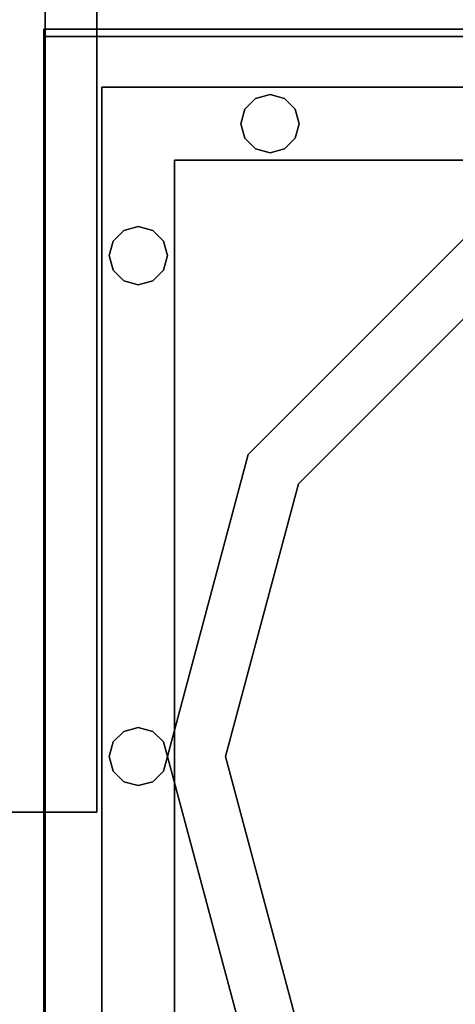
# Model space of a CAD drawing. Units: centimetres. Extents: x 1170 to 4192, y -681 to -494.
# Drawn here: x 2141 to 2143, y -635 to -631 of the extents above; entities that cross this region are included whole.
import ezdxf

# ---------------------------------------------------------------- set-up
doc = ezdxf.new("R2010")
doc.units = ezdxf.units.CM
doc.layers.add('72_NURUS_INSERT', color=7, linetype='Continuous')

# ---------------------------------------------------------------- blocks, each defined once
blk = doc.blocks.new('Silva Meeting Desk_90x320')
at = {"layer": '72_NURUS_INSERT', "color": 234, "true_color": 0xb11a58, "invisible_edges": 13}
for points in [[(-205.0398, 38.366, 74.1229), (-155.0491, -0.1622, 74.1229), (-155.0491, 89.8377, 74.1229)], [(-205.0398, 38.366, 72.3229), (-155.0491, -0.1622, 72.3229), (-155.0491, 89.8377, 72.3229)], [(-205.0398, 38.366, 74.1229), (-315.0491, -0.1621, 74.1229), (-155.0491, -0.1622, 74.1229)], [(-205.0398, 38.366, 72.3229), (-315.0491, -0.1621, 72.3229), (-155.0491, -0.1622, 72.3229)]]:
    blk.add_3dface(points, dxfattribs=at)
at = {"layer": '72_NURUS_INSERT', "color": 3, "true_color": 0x00ff00}
for points, invisible_edges in [([(-157.2703, 13.0019, 70.9845), (-152.2703, 13.0019, 70.9845), (-157.2703, 78.1873, 70.9845)], 2), ([(-152.2703, 13.0019, 70.9845), (-152.2703, 78.1873, 70.9845), (-157.2703, 78.1873, 70.9845)], 12), ([(-157.2703, 73.1873, 65.9845), (-157.2703, 18.0019, 65.9845), (-157.2703, 78.1873, 70.9845)], 2), ([(-157.2703, 18.0019, 65.9845), (-157.2703, 13.0019, 70.9845), (-157.2703, 78.1873, 70.9845)], 12), ([(-157.2703, 73.1873, 65.9845), (-152.2703, 73.1873, 65.9845), (-157.2703, 18.0019, 65.9845)], 2), ([(-152.2703, 73.1873, 65.9845), (-152.2703, 18.0019, 65.9845), (-157.2703, 18.0019, 65.9845)], 12), ([(-157.2703, 27.685, 70.9845), (-157.2703, 22.685, 70.9845), (-152.2703, 27.685, 70.9845)], 2), ([(-157.2703, 22.685, 70.9845), (-152.2703, 22.685, 70.9845), (-152.2703, 27.685, 70.9845)], 12), ([(-157.2703, 27.685, 0.7313), (-152.2703, 27.685, 0.7313), (-157.2703, 22.685, 0.7313)], 2), ([(-152.2703, 27.685, 0.7313), (-152.2703, 22.685, 0.7313), (-157.2703, 22.685, 0.7313)], 12), ([(-157.2703, 27.685, 70.9845), (-152.2703, 27.685, 70.9845), (-157.2703, 27.685, 0.7313)], 2), ([(-152.2703, 27.685, 70.9845), (-152.2703, 27.685, 0.7313), (-157.2703, 27.685, 0.7313)], 12), ([(-157.2703, 22.685, 70.9845), (-157.2703, 27.685, 70.9845), (-157.2703, 22.685, 0.7313)], 2), ([(-157.2703, 27.685, 70.9845), (-157.2703, 27.685, 0.7313), (-157.2703, 22.685, 0.7313)], 12)]:
    blk.add_3dface(points, dxfattribs=dict(at, invisible_edges=invisible_edges))
at = {"layer": '72_NURUS_INSERT', "color": 24, "true_color": 0xb01a1a, "invisible_edges": 12}
for points in [[(-310.354, 25.0185, 66.0258), (-310.354, 28.0185, 66.0258), (-157.0923, 28.0185, 66.0258)], [(-157.0923, 28.0185, 66.0258), (-157.0923, 25.0185, 66.0258), (-310.354, 25.0185, 66.0258)], [(-310.354, 25.0185, 71.0258), (-157.0923, 25.0185, 71.0258), (-157.0923, 28.0185, 71.0258)], [(-157.0923, 28.0185, 71.0258), (-310.354, 28.0185, 71.0258), (-310.354, 25.0185, 71.0258)], [(-157.0923, 25.0185, 66.0258), (-157.0923, 28.0185, 66.0258), (-157.0923, 28.0185, 71.0258)], [(-157.0923, 28.0185, 71.0258), (-157.0923, 25.0185, 71.0258), (-157.0923, 25.0185, 66.0258)], [(-310.354, 25.0185, 66.0258), (-157.0923, 25.0185, 66.0258), (-157.0923, 25.0185, 71.0258)], [(-157.0923, 25.0185, 71.0258), (-310.354, 25.0185, 71.0258), (-310.354, 25.0185, 66.0258)]]:
    blk.add_3dface(points, dxfattribs=at)
at = {"layer": '72_NURUS_INSERT', "color": 7, "true_color": 0xffffff}
for points, invisible_edges in [([(-152.2747, 27.7101, 0.2166), (-154.7747, 27.2851, 0.2166), (-157.2747, 27.7101, 0.2166)], 3), ([(-157.2747, 27.7101, 0.2166), (-156.8496, 25.2101, 0.2166), (-157.2747, 22.7101, 0.2166)], 3), ([(-154.7747, 27.2851, 0.2166), (-155.8123, 27.0071, 0.2166), (-157.2747, 27.7101, 0.2166)], 14), ([(-155.8123, 27.0071, 0.2166), (-156.5718, 26.2476, 0.2166), (-157.2747, 27.7101, 0.2166)], 14), ([(-156.5718, 26.2476, 0.2166), (-156.8496, 25.2101, 0.2166), (-157.2747, 27.7101, 0.2166)], 14), ([(-157.2747, 22.7101, 0.7166), (-157.2747, 27.7101, 0.7166), (-157.2747, 22.7101, 0.2166)], 2), ([(-157.2747, 27.7101, 0.7166), (-157.2747, 27.7101, 0.2166), (-157.2747, 22.7101, 0.2166)], 12), ([(-152.2747, 27.7101, 0.7166), (-152.2747, 27.7101, 0.2166), (-157.2747, 27.7101, 0.7166)], 2), ([(-152.2747, 27.7101, 0.2166), (-157.2747, 27.7101, 0.2166), (-157.2747, 27.7101, 0.7166)], 12), ([(-157.0747, 27.5101, 0.7166), (-157.2747, 27.7101, 0.7166), (-157.0747, 22.9101, 0.7166)], 3), ([(-157.0747, 27.5101, 0.7166), (-152.4746, 27.5101, 0.7166), (-157.2747, 27.7101, 0.7166)], 14), ([(-157.2747, 27.7101, 0.7166), (-157.2747, 22.7101, 0.7166), (-157.0747, 22.9101, 0.7166)], 14), ([(-152.2747, 27.7101, 0.7166), (-157.2747, 27.7101, 0.7166), (-152.4746, 27.5101, 0.7166)], 14), ([(-157.0747, 22.9101, 3.0166), (-157.0747, 27.5101, 3.0166), (-157.0747, 22.9101, 0.7166)], 2), ([(-157.0747, 27.5101, 3.0166), (-157.0747, 27.5101, 0.7166), (-157.0747, 22.9101, 0.7166)], 12), ([(-157.0747, 27.5101, 3.0166), (-152.4746, 27.5101, 3.0166), (-157.0747, 27.5101, 0.7166)], 2), ([(-152.4746, 27.5101, 3.0166), (-152.4746, 27.5101, 0.7166), (-157.0747, 27.5101, 0.7166)], 12), ([(-156.5464, 27.4717, 3.0166), (-157.0747, 27.5101, 3.0166), (-156.583, 27.4351, 3.0166)], 3), ([(-156.5464, 27.4717, 3.0166), (-156.4964, 27.4851, 3.0166), (-157.0747, 27.5101, 3.0166)], 14), ([(-157.0498, 25.2101, 3.0166), (-157.0747, 27.5101, 3.0166), (-157.0747, 22.9101, 3.0166)], 13), ([(-157.0498, 26.9318, 3.0166), (-157.0364, 26.9818, 3.0166), (-157.0747, 27.5101, 3.0166)], 14), ([(-152.4746, 27.5101, 3.0166), (-157.0747, 27.5101, 3.0166), (-154.7747, 27.4851, 3.0166)], 14), ([(-156.9998, 27.0184, 3.0166), (-157.0747, 27.5101, 3.0166), (-157.0364, 26.9818, 3.0166)], 3), ([(-156.4964, 27.4851, 3.0166), (-156.5464, 27.4717, 3.0166), (-156.4964, 27.4851, 2.8666)], 2), ([(-156.4964, 27.4851, 2.8666), (-156.5464, 27.4717, 3.0166), (-156.5464, 27.4717, 2.8666)], 1), ([(-156.4964, 27.4851, 2.8666), (-156.5464, 27.4717, 2.8666), (-156.3965, 27.3851, 2.8666)], 14), ([(-156.4466, 27.4717, 2.8666), (-156.4466, 27.4717, 3.0166), (-156.4964, 27.4851, 2.8666)], 2), ([(-156.4466, 27.4717, 3.0166), (-156.4964, 27.4851, 3.0166), (-156.4964, 27.4851, 2.8666)], 12), ([(-156.4466, 27.4717, 2.8666), (-156.4964, 27.4851, 2.8666), (-156.3965, 27.3851, 2.8666)], 14), ([(-156.4466, 27.4717, 3.0166), (-154.8247, 27.4717, 3.0166), (-156.4964, 27.4851, 3.0166)], 3), ([(-154.8247, 27.4717, 3.0166), (-154.7747, 27.4851, 3.0166), (-156.4964, 27.4851, 3.0166)], 14), ([(-156.5464, 27.4717, 2.8666), (-156.583, 27.4351, 3.0166), (-156.583, 27.4351, 2.8666)], 1), ([(-156.583, 27.4351, 3.0166), (-156.5464, 27.4717, 2.8666), (-156.5464, 27.4717, 3.0166)], 1), ([(-156.5464, 27.4717, 2.8666), (-156.583, 27.4351, 2.8666), (-156.3965, 27.3851, 2.8666)], 14), ([(-156.4466, 27.4717, 3.0166), (-156.4466, 27.4717, 2.8666), (-156.41, 27.4351, 3.0166)], 2), ([(-156.4466, 27.4717, 2.8666), (-156.41, 27.4351, 2.8666), (-156.41, 27.4351, 3.0166)], 12), ([(-156.41, 27.4351, 2.8666), (-156.4466, 27.4717, 2.8666), (-156.3965, 27.3851, 2.8666)], 2), ([(-154.8247, 27.4717, 3.0166), (-156.4466, 27.4717, 3.0166), (-154.8614, 27.4351, 3.0166)], 3), ([(-156.41, 27.4351, 3.0166), (-154.8614, 27.4351, 3.0166), (-156.4466, 27.4717, 3.0166)], 3), ([(-156.5965, 27.3851, 3.0166), (-156.583, 27.4351, 3.0166), (-156.8247, 27.2601, 3.0166)], 14), ([(-156.583, 27.4351, 3.0166), (-156.5965, 27.3851, 3.0166), (-156.583, 27.4351, 2.8666)], 2), ([(-156.583, 27.4351, 2.8666), (-156.5965, 27.3851, 3.0166), (-156.5965, 27.3851, 2.8666)], 1), ([(-156.583, 27.4351, 2.8666), (-156.5965, 27.3851, 2.8666), (-156.3965, 27.3851, 2.8666)], 14), ([(-156.3965, 27.3851, 3.0166), (-156.41, 27.4351, 3.0166), (-156.3965, 27.3851, 2.8666)], 2), ([(-156.41, 27.4351, 3.0166), (-156.41, 27.4351, 2.8666), (-156.3965, 27.3851, 2.8666)], 12), ([(-156.3965, 27.3851, 3.0166), (-154.8748, 27.3851, 3.0166), (-156.41, 27.4351, 3.0166)], 3), ([(-154.8748, 27.3851, 3.0166), (-154.8614, 27.4351, 3.0166), (-156.41, 27.4351, 3.0166)], 14), ([(-156.583, 27.3351, 3.0166), (-156.5965, 27.3851, 3.0166), (-156.8247, 27.2601, 3.0166)], 14), ([(-156.5965, 27.3851, 2.8666), (-156.583, 27.3351, 3.0166), (-156.583, 27.3351, 2.8666)], 1), ([(-156.583, 27.3351, 3.0166), (-156.5965, 27.3851, 2.8666), (-156.5965, 27.3851, 3.0166)], 1), ([(-156.3965, 27.3851, 2.8666), (-156.5965, 27.3851, 2.8666), (-156.41, 27.3351, 2.8666)], 3), ([(-156.583, 27.3351, 2.8666), (-156.41, 27.3351, 2.8666), (-156.5965, 27.3851, 2.8666)], 3), ([(-156.41, 27.3351, 2.8666), (-156.41, 27.3351, 3.0166), (-156.3965, 27.3851, 2.8666)], 2), ([(-156.41, 27.3351, 3.0166), (-156.3965, 27.3851, 3.0166), (-156.3965, 27.3851, 2.8666)], 12), ([(-156.41, 27.3351, 3.0166), (-154.8614, 27.3351, 3.0166), (-156.3965, 27.3851, 3.0166)], 3), ([(-154.8614, 27.3351, 3.0166), (-154.8748, 27.3851, 3.0166), (-156.3965, 27.3851, 3.0166)], 14), ([(-156.5464, 27.2985, 3.0166), (-156.583, 27.3351, 3.0166), (-156.8247, 27.2601, 3.0166)], 14), ([(-156.583, 27.3351, 3.0166), (-156.5464, 27.2985, 3.0166), (-156.583, 27.3351, 2.8666)], 2), ([(-156.583, 27.3351, 2.8666), (-156.5464, 27.2985, 3.0166), (-156.5464, 27.2985, 2.8666)], 1), ([(-156.5464, 27.2985, 2.8666), (-156.4964, 27.2851, 2.8666), (-156.583, 27.3351, 2.8666)], 2), ([(-156.4964, 27.2851, 2.8666), (-156.4466, 27.2985, 2.8666), (-156.583, 27.3351, 2.8666)], 14), ([(-156.4466, 27.2985, 2.8666), (-156.41, 27.3351, 2.8666), (-156.583, 27.3351, 2.8666)], 14), ([(-156.41, 27.3351, 3.0166), (-156.41, 27.3351, 2.8666), (-156.4466, 27.2985, 3.0166)], 2), ([(-156.4466, 27.2985, 2.8666), (-156.4466, 27.2985, 3.0166), (-156.41, 27.3351, 2.8666)], 2), ([(-156.4466, 27.2985, 3.0166), (-154.8247, 27.2985, 3.0166), (-156.41, 27.3351, 3.0166)], 3), ([(-154.8614, 27.3351, 3.0166), (-156.41, 27.3351, 3.0166), (-154.8247, 27.2985, 3.0166)], 3), ([(-156.4964, 27.2851, 3.0166), (-156.5464, 27.2985, 3.0166), (-156.8247, 27.2601, 3.0166)], 14), ([(-154.7747, 27.2851, 3.0166), (-156.8247, 27.2601, 3.0166), (-152.7246, 27.2601, 3.0166)], 13), ([(-156.4964, 27.2851, 2.8666), (-156.5464, 27.2985, 2.8666), (-156.4964, 27.2851, 3.0166)], 2), ([(-156.4964, 27.2851, 3.0166), (-156.5464, 27.2985, 2.8666), (-156.5464, 27.2985, 3.0166)], 1), ([(-156.4964, 27.2851, 2.8666), (-156.4964, 27.2851, 3.0166), (-156.4466, 27.2985, 2.8666)], 2), ([(-156.4964, 27.2851, 3.0166), (-156.4466, 27.2985, 3.0166), (-156.4466, 27.2985, 2.8666)], 12), ([(-156.4964, 27.2851, 3.0166), (-154.7747, 27.2851, 3.0166), (-156.4466, 27.2985, 3.0166)], 3), ([(-154.7747, 27.2851, 3.0166), (-154.8247, 27.2985, 3.0166), (-156.4466, 27.2985, 3.0166)], 14), ([(-156.9497, 27.0318, 3.0166), (-156.8247, 27.2601, 3.0166), (-156.9998, 27.0184, 3.0166)], 3), ([(-156.9497, 27.0318, 3.0166), (-156.8997, 27.0184, 3.0166), (-156.8247, 27.2601, 3.0166)], 14), ([(-156.8997, 27.0184, 3.0166), (-156.8631, 26.9818, 3.0166), (-156.8247, 27.2601, 3.0166)], 14), ([(-156.8631, 26.9818, 3.0166), (-156.8496, 26.9318, 3.0166), (-156.8247, 27.2601, 3.0166)], 14), ([(-156.8247, 23.1601, 3.0166), (-156.8247, 27.2601, 3.0166), (-156.8496, 25.2101, 3.0166)], 14), ([(-156.8247, 23.1601, 2.1166), (-156.8247, 27.2601, 2.1166), (-156.8247, 23.1601, 3.0166)], 2), ([(-156.8247, 27.2601, 2.1166), (-156.8247, 27.2601, 3.0166), (-156.8247, 23.1601, 3.0166)], 12), ([(-152.7246, 27.2601, 2.1166), (-152.7246, 27.2601, 3.0166), (-156.8247, 27.2601, 2.1166)], 2), ([(-152.7246, 27.2601, 3.0166), (-156.8247, 27.2601, 3.0166), (-156.8247, 27.2601, 2.1166)], 12), ([(-152.7246, 23.1601, 2.1166), (-152.7246, 27.2601, 2.1166), (-156.8247, 23.1601, 2.1166)], 2), ([(-152.7246, 27.2601, 2.1166), (-156.8247, 27.2601, 2.1166), (-156.8247, 23.1601, 2.1166)], 12), ([(-156.9998, 27.0184, 2.8666), (-157.0364, 26.9818, 3.0166), (-157.0364, 26.9818, 2.8666)], 1), ([(-157.0364, 26.9818, 3.0166), (-156.9998, 27.0184, 2.8666), (-156.9998, 27.0184, 3.0166)], 1), ([(-156.9998, 27.0184, 2.8666), (-157.0364, 26.9818, 2.8666), (-156.8997, 27.0184, 2.8666)], 14), ([(-156.8997, 27.0184, 2.8666), (-157.0364, 26.9818, 2.8666), (-156.8631, 26.9818, 2.8666)], 3), ([(-156.9497, 27.0318, 3.0166), (-156.9998, 27.0184, 3.0166), (-156.9497, 27.0318, 2.8666)], 2), ([(-156.9497, 27.0318, 2.8666), (-156.9998, 27.0184, 3.0166), (-156.9998, 27.0184, 2.8666)], 1), ([(-156.9497, 27.0318, 2.8666), (-156.9998, 27.0184, 2.8666), (-156.8997, 27.0184, 2.8666)], 2), ([(-156.8997, 27.0184, 2.8666), (-156.9497, 27.0318, 3.0166), (-156.9497, 27.0318, 2.8666)], 1), ([(-156.9497, 27.0318, 3.0166), (-156.8997, 27.0184, 2.8666), (-156.8997, 27.0184, 3.0166)], 1), ([(-156.8631, 26.9818, 3.0166), (-156.8997, 27.0184, 3.0166), (-156.8631, 26.9818, 2.8666)], 2), ([(-156.8631, 26.9818, 2.8666), (-156.8997, 27.0184, 3.0166), (-156.8997, 27.0184, 2.8666)], 1), ([(-156.5718, 26.2476, 1.7166), (-155.8123, 27.0071, 0.2166), (-155.8123, 27.0071, 1.7166)], 1), ([(-155.8123, 27.0071, 0.2166), (-156.5718, 26.2476, 1.7166), (-156.5718, 26.2476, 0.2166)], 1), ([(-156.5718, 26.2476, 1.7166), (-155.8123, 27.0071, 1.7166), (-155.7122, 26.8339, 1.7166)], 14), ([(-157.0364, 26.9818, 3.0166), (-157.0498, 26.9318, 3.0166), (-157.0364, 26.9818, 2.8666)], 2), ([(-157.0498, 26.9318, 3.0166), (-157.0498, 26.9318, 2.8666), (-157.0364, 26.9818, 2.8666)], 12), ([(-156.8631, 26.8818, 2.8666), (-157.0364, 26.9818, 2.8666), (-157.0498, 26.9318, 2.8666)], 13), ([(-156.8631, 26.8818, 2.8666), (-156.8496, 26.9318, 2.8666), (-157.0364, 26.9818, 2.8666)], 14), ([(-156.8496, 26.9318, 2.8666), (-156.8631, 26.9818, 2.8666), (-157.0364, 26.9818, 2.8666)], 14), ([(-156.8496, 26.9318, 2.8666), (-156.8631, 26.9818, 3.0166), (-156.8631, 26.9818, 2.8666)], 1), ([(-156.8496, 26.9318, 2.8666), (-156.8496, 26.9318, 3.0166), (-156.8631, 26.9818, 3.0166)], 12), ([(-157.0364, 26.8818, 3.0166), (-157.0364, 26.8818, 2.8666), (-157.0498, 26.9318, 3.0166)], 2), ([(-157.0364, 26.8818, 2.8666), (-157.0498, 26.9318, 2.8666), (-157.0498, 26.9318, 3.0166)], 12), ([(-156.8631, 26.8818, 2.8666), (-157.0498, 26.9318, 2.8666), (-157.0364, 26.8818, 2.8666)], 13), ([(-157.0364, 25.2601, 3.0166), (-157.0498, 26.9318, 3.0166), (-157.0498, 25.2101, 3.0166)], 3), ([(-157.0498, 26.9318, 3.0166), (-157.0364, 25.2601, 3.0166), (-157.0364, 26.8818, 3.0166)], 3), ([(-156.8631, 26.8818, 2.8666), (-156.8631, 26.8818, 3.0166), (-156.8496, 26.9318, 2.8666)], 2), ([(-156.8631, 26.8818, 3.0166), (-156.8496, 26.9318, 3.0166), (-156.8496, 26.9318, 2.8666)], 12), ([(-156.8631, 26.8818, 3.0166), (-156.8496, 25.2101, 3.0166), (-156.8496, 26.9318, 3.0166)], 3), ([(-157.0364, 26.8818, 2.8666), (-157.0364, 26.8818, 3.0166), (-156.9998, 26.8452, 2.8666)], 2), ([(-157.0364, 26.8818, 3.0166), (-156.9998, 26.8452, 3.0166), (-156.9998, 26.8452, 2.8666)], 12), ([(-156.8631, 26.8818, 2.8666), (-157.0364, 26.8818, 2.8666), (-156.9998, 26.8452, 2.8666)], 13), ([(-156.9998, 26.8452, 3.0166), (-157.0364, 26.8818, 3.0166), (-156.9998, 25.2967, 3.0166)], 14), ([(-156.9998, 25.2967, 3.0166), (-157.0364, 26.8818, 3.0166), (-157.0364, 25.2601, 3.0166)], 3), ([(-156.8631, 26.8818, 2.8666), (-156.9998, 26.8452, 2.8666), (-156.8997, 26.8452, 2.8666)], 3), ([(-156.8631, 26.8818, 3.0166), (-156.8631, 26.8818, 2.8666), (-156.8997, 26.8452, 3.0166)], 2), ([(-156.8997, 26.8452, 2.8666), (-156.8997, 26.8452, 3.0166), (-156.8631, 26.8818, 2.8666)], 2), ([(-156.8997, 26.8452, 3.0166), (-156.8631, 25.2601, 3.0166), (-156.8631, 26.8818, 3.0166)], 3), ([(-156.8496, 25.2101, 3.0166), (-156.8631, 26.8818, 3.0166), (-156.8631, 25.2601, 3.0166)], 3), ([(-156.9497, 26.8318, 3.0166), (-156.9497, 26.8318, 2.8666), (-156.9998, 26.8452, 3.0166)], 2), ([(-156.9998, 26.8452, 2.8666), (-156.9998, 26.8452, 3.0166), (-156.9497, 26.8318, 2.8666)], 2), ([(-156.9998, 26.8452, 2.8666), (-156.9497, 26.8318, 2.8666), (-156.8997, 26.8452, 2.8666)], 12), ([(-156.9497, 25.3101, 3.0166), (-156.9998, 26.8452, 3.0166), (-156.9998, 25.2967, 3.0166)], 3), ([(-156.9998, 26.8452, 3.0166), (-156.9497, 25.3101, 3.0166), (-156.9497, 26.8318, 3.0166)], 3), ([(-156.9497, 26.8318, 2.8666), (-156.9497, 26.8318, 3.0166), (-156.8997, 26.8452, 2.8666)], 2), ([(-156.9497, 26.8318, 3.0166), (-156.8997, 26.8452, 3.0166), (-156.8997, 26.8452, 2.8666)], 12), ([(-156.8997, 26.8452, 3.0166), (-156.9497, 26.8318, 3.0166), (-156.8997, 25.2967, 3.0166)], 14), ([(-156.8631, 25.2601, 3.0166), (-156.8997, 26.8452, 3.0166), (-156.8997, 25.2967, 3.0166)], 3), ([(-156.8997, 25.2967, 3.0166), (-156.9497, 26.8318, 3.0166), (-156.9497, 25.3101, 3.0166)], 3), ([(-156.3985, 26.1476, 1.7166), (-156.5718, 26.2476, 1.7166), (-155.7122, 26.8339, 1.7166)], 3), ([(-155.7122, 26.8339, 1.7166), (-155.7122, 26.8339, 0.2166), (-156.3985, 26.1476, 1.7166)], 2), ([(-155.7122, 26.8339, 0.2166), (-156.3985, 26.1476, 0.2166), (-156.3985, 26.1476, 1.7166)], 12), ([(-156.3985, 26.1476, 0.2166), (-155.7122, 26.8339, 0.2166), (-154.9746, 26.4101, 0.2166)], 14), ([(-154.9746, 24.0101, 0.2166), (-156.6497, 25.2101, 0.2166), (-154.9746, 26.4101, 0.2166)], 3), ([(-156.6497, 25.2101, 0.2166), (-156.3985, 26.1476, 0.2166), (-154.9746, 26.4101, 0.2166)], 14), ([(-156.8496, 25.2101, 0.2166), (-156.5718, 26.2476, 0.2166), (-156.8496, 25.2101, 1.7166)], 2), ([(-156.8496, 25.2101, 1.7166), (-156.5718, 26.2476, 0.2166), (-156.5718, 26.2476, 1.7166)], 1), ([(-156.5718, 26.2476, 1.7166), (-156.3985, 26.1476, 1.7166), (-156.8496, 25.2101, 1.7166)], 3), ([(-156.3985, 26.1476, 1.7166), (-156.6497, 25.2101, 1.7166), (-156.8496, 25.2101, 1.7166)], 14), ([(-156.6497, 25.2101, 0.2166), (-156.6497, 25.2101, 1.7166), (-156.3985, 26.1476, 0.2166)], 2), ([(-156.3985, 26.1476, 1.7166), (-156.3985, 26.1476, 0.2166), (-156.6497, 25.2101, 1.7166)], 2), ([(-156.9998, 25.2967, 3.0166), (-157.0364, 25.2601, 3.0166), (-156.9998, 25.2967, 2.8666)], 2), ([(-156.9998, 25.2967, 2.8666), (-157.0364, 25.2601, 3.0166), (-157.0364, 25.2601, 2.8666)], 1), ([(-156.9998, 25.2967, 2.8666), (-157.0364, 25.2601, 2.8666), (-156.8631, 25.2601, 2.8666)], 14), ([(-156.9497, 25.3101, 2.8666), (-156.9998, 25.2967, 3.0166), (-156.9998, 25.2967, 2.8666)], 1), ([(-156.9497, 25.3101, 3.0166), (-156.9998, 25.2967, 3.0166), (-156.9497, 25.3101, 2.8666)], 2), ([(-156.8997, 25.2967, 2.8666), (-156.9497, 25.3101, 2.8666), (-156.9998, 25.2967, 2.8666)], 12), ([(-156.8997, 25.2967, 2.8666), (-156.9998, 25.2967, 2.8666), (-156.8631, 25.2601, 2.8666)], 3), ([(-156.8997, 25.2967, 2.8666), (-156.8997, 25.2967, 3.0166), (-156.9497, 25.3101, 2.8666)], 2), ([(-156.8997, 25.2967, 3.0166), (-156.9497, 25.3101, 3.0166), (-156.9497, 25.3101, 2.8666)], 12), ([(-156.8631, 25.2601, 2.8666), (-156.8631, 25.2601, 3.0166), (-156.8997, 25.2967, 2.8666)], 2), ([(-156.8997, 25.2967, 3.0166), (-156.8997, 25.2967, 2.8666), (-156.8631, 25.2601, 3.0166)], 2), ([(-157.0364, 25.2601, 2.8666), (-157.0498, 25.2101, 3.0166), (-157.0498, 25.2101, 2.8666)], 1), ([(-157.0498, 25.2101, 3.0166), (-157.0364, 25.2601, 2.8666), (-157.0364, 25.2601, 3.0166)], 1), ([(-157.0364, 25.2601, 2.8666), (-157.0498, 25.2101, 2.8666), (-156.8631, 25.2601, 2.8666)], 14), ([(-157.0498, 25.2101, 2.8666), (-157.0364, 25.1601, 2.8666), (-156.8631, 25.2601, 2.8666)], 14), ([(-156.8631, 25.2601, 2.8666), (-157.0364, 25.1601, 2.8666), (-156.8496, 25.2101, 2.8666)], 3), ([(-156.8631, 25.2601, 2.8666), (-156.8496, 25.2101, 2.8666), (-156.8496, 25.2101, 3.0166)], 12), ([(-156.8631, 25.2601, 2.8666), (-156.8496, 25.2101, 3.0166), (-156.8631, 25.2601, 3.0166)], 1), ([(-156.8496, 25.2101, 0.2166), (-156.5718, 24.1726, 0.2166), (-157.2747, 22.7101, 0.2166)], 14), ([(-157.0498, 25.2101, 3.0166), (-157.0364, 25.1601, 3.0166), (-157.0498, 25.2101, 2.8666)], 2), ([(-157.0498, 25.2101, 2.8666), (-157.0364, 25.1601, 3.0166), (-157.0364, 25.1601, 2.8666)], 1), ([(-157.0364, 23.5384, 3.0166), (-157.0498, 25.2101, 3.0166), (-157.0498, 23.4884, 3.0166)], 3), ([(-157.0498, 25.2101, 3.0166), (-157.0364, 23.5384, 3.0166), (-157.0364, 25.1601, 3.0166)], 3), ([(-156.8631, 25.1601, 2.8666), (-156.8496, 25.2101, 2.8666), (-157.0364, 25.1601, 2.8666)], 14), ([(-156.8631, 25.1601, 3.0166), (-156.8496, 25.2101, 3.0166), (-156.8631, 25.1601, 2.8666)], 2), ([(-156.8496, 25.2101, 3.0166), (-156.8496, 25.2101, 2.8666), (-156.8631, 25.1601, 2.8666)], 12), ([(-156.8496, 23.4884, 3.0166), (-156.8496, 25.2101, 3.0166), (-156.8631, 23.5384, 3.0166)], 3), ([(-156.8496, 25.2101, 3.0166), (-156.8631, 25.1601, 3.0166), (-156.8631, 23.5384, 3.0166)], 14), ([(-156.5718, 24.1726, 1.7166), (-156.8496, 25.2101, 0.2166), (-156.8496, 25.2101, 1.7166)], 1), ([(-156.8496, 25.2101, 0.2166), (-156.5718, 24.1726, 1.7166), (-156.5718, 24.1726, 0.2166)], 1), ([(-156.5718, 24.1726, 1.7166), (-156.8496, 25.2101, 1.7166), (-156.3985, 24.2726, 1.7166)], 14), ([(-156.8496, 25.2101, 1.7166), (-156.6497, 25.2101, 1.7166), (-156.3985, 24.2726, 1.7166)], 13), ([(-156.6497, 25.2101, 1.7166), (-156.6497, 25.2101, 0.2166), (-156.3985, 24.2726, 1.7166)], 2), ([(-156.6497, 25.2101, 0.2166), (-156.3985, 24.2726, 0.2166), (-156.3985, 24.2726, 1.7166)], 12), ([(-156.3985, 24.2726, 0.2166), (-156.6497, 25.2101, 0.2166), (-154.9746, 24.0101, 0.2166)], 14), ([(-157.0364, 25.1601, 2.8666), (-156.9998, 25.1235, 3.0166), (-156.9998, 25.1235, 2.8666)], 1), ([(-156.9998, 25.1235, 3.0166), (-157.0364, 25.1601, 2.8666), (-157.0364, 25.1601, 3.0166)], 1), ([(-156.8631, 25.1601, 2.8666), (-157.0364, 25.1601, 2.8666), (-156.8997, 25.1235, 2.8666)], 3), ([(-157.0364, 25.1601, 2.8666), (-156.9998, 25.1235, 2.8666), (-156.8997, 25.1235, 2.8666)], 14), ([(-156.9998, 25.1235, 3.0166), (-157.0364, 25.1601, 3.0166), (-156.9998, 23.575, 3.0166)], 14), ([(-156.9998, 23.575, 3.0166), (-157.0364, 25.1601, 3.0166), (-157.0364, 23.5384, 3.0166)], 3), ([(-156.8997, 25.1235, 2.8666), (-156.8997, 25.1235, 3.0166), (-156.8631, 25.1601, 2.8666)], 2), ([(-156.8997, 25.1235, 3.0166), (-156.8631, 25.1601, 3.0166), (-156.8631, 25.1601, 2.8666)], 12), ([(-156.8631, 25.1601, 3.0166), (-156.8997, 25.1235, 3.0166), (-156.8631, 23.5384, 3.0166)], 14), ([(-156.9998, 25.1235, 3.0166), (-156.9497, 25.1101, 3.0166), (-156.9998, 25.1235, 2.8666)], 2), ([(-156.9497, 25.1101, 3.0166), (-156.9497, 25.1101, 2.8666), (-156.9998, 25.1235, 2.8666)], 12), ([(-156.9998, 25.1235, 2.8666), (-156.9497, 25.1101, 2.8666), (-156.8997, 25.1235, 2.8666)], 12), ([(-156.9497, 23.5884, 3.0166), (-156.9998, 25.1235, 3.0166), (-156.9998, 23.575, 3.0166)], 3), ([(-156.9998, 25.1235, 3.0166), (-156.9497, 23.5884, 3.0166), (-156.9497, 25.1101, 3.0166)], 3), ([(-156.8997, 25.1235, 3.0166), (-156.8997, 25.1235, 2.8666), (-156.9497, 25.1101, 3.0166)], 2), ([(-156.8997, 25.1235, 2.8666), (-156.9497, 25.1101, 2.8666), (-156.9497, 25.1101, 3.0166)], 12), ([(-156.8997, 25.1235, 3.0166), (-156.9497, 25.1101, 3.0166), (-156.8997, 23.575, 3.0166)], 14), ([(-156.8997, 23.575, 3.0166), (-156.9497, 25.1101, 3.0166), (-156.9497, 23.5884, 3.0166)], 3), ([(-156.8631, 23.5384, 3.0166), (-156.8997, 25.1235, 3.0166), (-156.8997, 23.575, 3.0166)], 3)]:
    blk.add_3dface(points, dxfattribs=dict(at, invisible_edges=invisible_edges))

msp = doc.modelspace()

# ---------------------------------------------------------------- linework, layer by layer
at = {"layer": '72_NURUS_INSERT', "color": 7, "true_color": 0xffffff, "invisible_edges": 15}
for points in [[(2141.6941, -634.0198, 3.0167), (2141.6941, -632.298, 3.0167), (2141.6692, -631.7197, 3.0167)], [(2142.2476, -631.7448, 3.0167), (2143.9692, -631.7448, 3.0167), (2141.6692, -631.7197, 3.0167)], [(2141.7441, -632.2114, 3.0167), (2141.9192, -631.9697, 3.0167), (2141.6692, -631.7197, 3.0167)], [(2141.9192, -631.9697, 3.0167), (2142.1609, -631.7947, 3.0167), (2141.6692, -631.7197, 3.0167)], [(2143.9692, -631.9448, 3.0167), (2142.2476, -631.9448, 3.0167), (2141.9192, -631.9697, 3.0167)], [(2141.9192, -631.9697, 3.0167), (2141.8943, -632.298, 3.0167), (2141.8943, -634.0198, 3.0167)], [(2141.6941, -634.0198, 3.0167), (2141.6692, -636.3198, 3.0167), (2141.6941, -635.7415, 3.0167)], [(2141.8943, -635.7415, 3.0167), (2141.9192, -636.0698, 3.0167), (2141.8943, -634.0198, 3.0167)]]:
    msp.add_3dface(points, dxfattribs=at)

# ---------------------------------------------------------------- block references
at = {"layer": '72_NURUS_INSERT'}
msp.add_blockref('Silva Meeting Desk_90x320', (2298.7439, -659.2299, 0.0001), dxfattribs=at)

doc.saveas('drawing.dxf')
